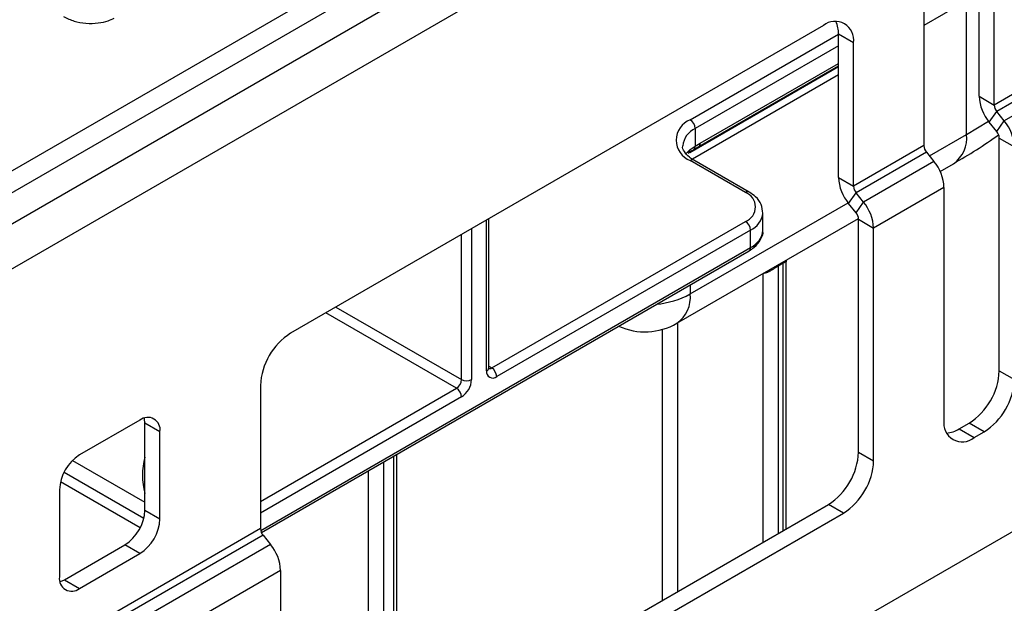
# Model space of a CAD drawing. Units: millimetres. Extents: x 6 to 419, y -29 to 291.
# Drawn here: x 348 to 361, y 214 to 223 of the extents above; entities that cross this region are included whole.
import ezdxf

# ---------------------------------------------------------------- set-up
doc = ezdxf.new("R2010")
doc.units = ezdxf.units.MM

msp = doc.modelspace()

# ---------------------------------------------------------------- linework, layer by layer
at = {"color": 7, "linetype": 'Continuous', "lineweight": 25}
for p, q in [((338.544655, 215.318961), (394.48131, 247.610505)), ((395.679498, 247.552586), (325.03953, 206.773001)), ((394.622194, 247.380099), (338.685539, 215.088556)), ((325.425792, 206.36524), (396.065759, 247.144825)), ((396.348602, 235.484649), (325.708634, 194.705064)), ((361.028618, 221.489013), (361.028618, 223.505134)), ((361.24075, 221.366552), (361.24075, 223.382673)), ((360.250801, 222.811187), (360.250801, 220.795066)), ((358.836587, 222.484703), (351.341255, 218.15774)), ((359.260851, 222.239701), (359.048719, 222.362163)), ((359.048719, 220.346041), (359.048719, 222.362163)), ((359.260851, 220.22358), (359.260851, 222.239701)), ((362.2307, 221.938037), (361.24075, 221.366552)), ((357.083461, 220.782686), (359.048719, 221.917205)), ((362.266055, 221.846913), (361.276105, 221.275427)), ((362.372121, 221.714967), (361.382171, 221.143482)), ((361.028618, 221.489013), (361.24075, 221.366552)), ((361.170039, 221.124514), (361.276105, 221.275427)), ((361.382171, 221.143482), (361.276105, 221.275427)), ((361.276105, 220.992569), (361.170039, 221.124514)), ((361.276105, 220.992569), (361.382171, 221.143482)), ((357.033465, 221.035141), (357.033465, 220.788255)), ((357.033465, 220.788255), (357.104175, 220.82847)), ((361.311461, 220.901444), (361.523593, 220.778983)), ((361.311461, 217.626067), (361.311461, 220.901444)), ((356.944709, 220.697315), (356.94301, 220.695756)), ((356.960557, 220.73916), (357.033465, 220.788255)), ((357.012224, 220.742776), (357.083649, 220.783246)), ((357.014799, 220.743836), (357.012515, 220.742345)), ((360.250801, 220.795066), (359.260851, 220.22358)), ((360.286156, 220.703941), (359.296206, 220.132455)), ((360.286156, 220.703941), (360.392222, 220.571996)), ((357.740571, 220.137105), (356.962754, 220.58613)), ((357.790567, 220.142056), (357.01275, 220.591081)), ((360.392222, 220.571996), (359.402272, 220.00051)), ((360.47848, 220.43313), (360.665409, 220.541042)), ((359.048719, 220.346041), (359.260851, 220.22358)), ((359.19014, 219.981543), (359.296206, 220.132455)), ((359.402272, 220.00051), (359.296206, 220.132455)), ((360.533643, 220.207497), (359.543694, 219.636012)), ((360.533643, 220.207497), (360.533643, 216.93212)), ((359.296206, 219.849597), (359.402272, 220.00051)), ((357.987018, 219.606387), (357.987018, 219.851349)), ((359.296206, 219.849597), (359.19014, 219.981543)), ((354.128261, 217.667484), (354.128261, 219.766645)), ((354.169682, 217.667471), (357.740571, 219.728901)), ((356.776321, 218.29592), (359.330831, 219.770606)), ((359.331562, 219.758473), (359.543694, 219.636012)), ((359.331562, 216.483095), (359.331562, 219.758473)), ((357.811282, 219.606427), (354.240393, 217.544996)), ((357.811282, 219.361465), (357.811282, 219.606427)), ((359.543694, 216.360634), (359.543694, 219.636012)), ((350.928908, 215.354528), (357.790567, 219.31568)), ((358.314836, 215.406227), (358.314836, 219.162713)), ((358.317704, 219.162489), (358.319076, 219.186533)), ((358.270902, 219.141025), (358.200191, 219.100205)), ((361.311461, 217.626067), (361.523593, 217.503605)), ((350.916991, 217.422893), (350.916991, 215.406772)), ((349.219935, 216.933128), (348.371407, 216.443283)), ((349.502777, 216.769794), (349.290645, 216.892255)), ((349.290645, 215.667444), (349.290645, 216.892255)), ((360.745775, 216.809579), (360.887197, 216.89122)), ((360.745775, 216.809579), (360.957907, 216.687118)), ((361.099329, 216.768758), (360.887197, 216.89122)), ((349.502777, 215.544982), (349.502777, 216.769794)), ((360.957907, 216.687118), (361.099329, 216.768758)), ((352.834758, 212.242646), (352.834758, 216.454752)), ((359.331562, 216.483095), (359.543694, 216.360634)), ((348.27278, 216.365848), (349.290645, 215.778247)), ((348.088564, 215.953385), (348.088564, 214.728574)), ((351.411966, 211.421285), (358.907298, 215.748248)), ((359.11943, 215.625787), (358.907298, 215.748248)), ((349.290645, 215.667444), (349.502777, 215.544982)), ((351.624098, 211.298824), (359.11943, 215.625787)), ((350.916991, 215.406772), (346.67435, 212.957548)), ((350.952346, 215.315648), (346.709706, 212.866423)), ((350.952346, 215.315648), (351.058412, 215.183702)), ((351.058412, 215.183702), (346.815772, 212.734478)), ((348.159275, 214.687701), (349.007803, 215.177546)), ((349.219935, 215.055084), (349.007803, 215.177546)), ((348.371407, 214.56524), (349.219935, 215.055084)), ((351.199834, 214.819204), (346.957193, 212.369979)), ((351.199834, 214.819204), (351.199834, 211.543826)), ((348.159275, 214.687701), (348.371407, 214.56524))]:
    msp.add_line(p, q, dxfattribs=at)
at = {"color": 8, "linetype": 'Continuous', "lineweight": 25}
for p, q in [((360.80541, 222.804342), (360.250801, 222.484173)), ((360.851841, 220.953102), (360.851841, 222.808141)), ((356.962754, 221.157616), (359.048719, 222.361818)), ((359.048719, 222.198523), (357.033465, 221.035141)), ((357.104175, 220.82847), (359.048719, 221.951031)), ((359.048719, 221.902746), (356.956227, 220.694776)), ((359.048719, 221.790226), (356.993731, 220.603906)), ((360.851841, 220.953102), (361.159601, 221.13785)), ((360.328655, 220.651073), (360.851841, 220.953102)), ((356.962754, 218.70798), (359.183476, 219.989975)), ((354.098972, 217.626664), (354.098972, 219.749736)), ((353.886839, 219.627275), (353.886839, 217.504203)), ((353.745418, 217.504203), (353.745418, 219.545634)), ((350.919659, 215.383015), (357.811282, 219.361465)), ((358.200191, 219.100205), (358.200191, 215.340044)), ((358.270902, 215.380865), (358.270902, 219.141025)), ((357.988059, 215.217583), (357.988059, 218.995441)), ((356.962754, 218.837794), (356.962754, 218.70798)), ((351.977295, 218.524918), (353.745418, 217.504203)), ((353.674707, 217.381728), (351.835862, 218.443271)), ((356.573845, 214.401175), (356.573845, 218.21006)), ((356.785977, 218.301494), (356.785977, 214.523636)), ((354.128261, 217.691383), (354.169682, 217.667471)), ((350.916991, 215.789732), (353.674707, 217.381728)), ((353.745418, 217.259254), (350.916991, 215.626437)), ((352.790824, 212.217283), (352.790824, 216.42939)), ((352.649403, 216.347749), (352.649403, 212.135642)), ((348.154357, 216.200788), (349.275569, 215.553527)), ((352.437271, 212.013181), (352.437271, 216.225288)), ((349.224643, 215.419631), (348.103524, 216.066839))]:
    msp.add_line(p, q, dxfattribs=at)
at = {"color": 8, "linetype": 'Continuous', "lineweight": 25, "flags": 128}
for points in [[(356.906454, 220.681984), (356.910295, 220.687035), (356.960557, 220.73916)], [(358.270902, 219.141025), (358.271762, 219.156095), (358.272215, 219.15948)], [(358.200191, 219.100205), (358.201051, 219.115274), (358.201504, 219.11866)]]:
    msp.add_lwpolyline(points, dxfattribs=at)
at = {"color": 7, "linetype": 'Continuous', "lineweight": 25, "flags": 128}
for points in [[(349.290645, 216.892255), (349.285211, 216.952837), (349.283419, 216.961443)], [(348.095791, 214.659386), (348.104095, 214.662122), (348.159275, 214.687701)]]:
    msp.add_lwpolyline(points, dxfattribs=at)
at = {"color": 7, "linetype": 'Continuous', "lineweight": 25}
for centre, radius, start, end in [((359.002206, 222.281658), 0.262026, 350.785963, 129.2032852), ((358.66658, 222.376205), 0.382397, 357.8954345, 25.7080894), ((361.641924, 221.517284), 0.613958, 182.6392874, 219.7720724), ((361.394077, 221.373619), 0.153489, 182.6392874, 219.7720724), ((357.071203, 220.871873), 0.305631, 110.7834208, 249.2165792), ((356.879943, 221.028155), 0.15368, 2.6054785, 57.3945217), ((360.910286, 220.750711), 0.613958, 2.6392874, 39.7720724), ((361.158134, 220.894376), 0.153489, 2.6392874, 39.7720724), ((360.404127, 220.802134), 0.153489, 182.6392874, 219.7720724), ((359.920337, 220.179226), 0.613958, 2.6392874, 39.7720724), ((359.662025, 220.374313), 0.613958, 182.6392874, 219.7720724), ((357.663108, 219.933003), 0.218308, 290.7834208, 69.2165792), ((359.414178, 220.230648), 0.153489, 182.6392874, 219.7720724), ((358.930387, 219.60774), 0.613958, 2.6392874, 39.7720724), ((359.178235, 219.751405), 0.153489, 2.6392874, 39.7720724), ((357.657761, 219.599441), 0.15368, 2.6054785, 57.3945217), ((356.326358, 219.075364), 0.9, 245.5979866, 299.9973117), ((351.838121, 217.380977), 0.922083, 122.6054783, 177.3945215), ((354.086871, 217.53801), 0.15368, 2.6054785, 57.3945217), ((353.591897, 217.511189), 0.15368, 302.6054783, 357.3945215), ((353.579796, 217.518175), 0.307361, 302.6054783, 357.3945215), ((353.816129, 217.640674), 0.153702, 242.6096722, 297.3903278), ((354.185186, 217.612678), 0.087342, 170.785963, 309.2032852), ((360.390331, 217.667983), 0.922083, 302.6054783, 357.3945215), ((360.602463, 217.545522), 0.922083, 302.6054783, 357.3945215), ((353.591897, 217.252267), 0.15368, 2.6054785, 57.3945217), ((349.330348, 216.797764), 0.174684, 350.785963, 129.2032852), ((360.792288, 216.890163), 0.262026, 170.785963, 309.2032852), ((360.542599, 217.133451), 0.382327, 274.2956407, 302.101435), ((348.70265, 215.925441), 0.614722, 122.6054783, 177.3945215), ((358.410432, 216.525012), 0.922083, 302.6054783, 357.3945215), ((358.622564, 216.402551), 0.922083, 302.6054783, 357.3945215), ((348.676559, 215.695388), 0.614722, 302.6054783, 357.3945215), ((348.888691, 215.572927), 0.614722, 302.6054783, 357.3945215), ((351.070318, 215.41384), 0.153489, 182.6392874, 219.7720724), ((350.586527, 214.790932), 0.613958, 2.6392874, 39.7720724), ((348.260994, 214.700603), 0.174684, 170.785963, 309.2032852)]:
    msp.add_arc(centre, radius, start, end, dxfattribs=at)
at = {"color": 8, "linetype": 'Continuous', "lineweight": 25}
for centre, radius, start, end in [((357.158027, 220.760247), 0.301799, 114.3765735, 174.2832279), ((357.055469, 220.822887), 0.049025, 305.3965847, 6.5393667), ((360.41084, 220.904424), 0.44368, 305.0133329, 6.2988475), ((356.904905, 220.736313), 0.055724, 315.5857241, 2.9282153), ((356.982607, 220.783495), 0.05108, 309.0669522, 5.3465641), ((356.992046, 220.545242), 0.050298, 65.692881, 125.6175775), ((357.769593, 220.098946), 0.047942, 64.0421879, 127.2535331), ((357.685224, 219.883089), 0.304027, 294.4959388, 352.9259398), ((357.686744, 219.636331), 0.301764, 294.3746583, 354.3052007), ((357.763714, 219.355408), 0.047953, 304.0563508, 7.2558296), ((356.371424, 219.805392), 1.246589, 275.4176918, 298.3175713), ((356.521752, 218.659302), 0.44368, 305.0133329, 6.2988475), ((354.078215, 217.672475), 0.050294, 294.3746583, 354.3052008), ((354.139032, 217.712159), 0.054189, 258.2275206, 304.4449251), ((350.20364, 216.157328), 0.947927, 164.3969625, 195.6030375)]:
    msp.add_arc(centre, radius, start, end, dxfattribs=at)
at = {"color": 7, "linetype": 'Continuous', "lineweight": 25}
for points, knots in [([(348.147275, 222.609809), (348.194357, 222.586733), (348.286079, 222.541779), (348.4607, 222.512816), (348.62758, 222.514394), (348.766026, 222.543642), (348.831087, 222.576178), (348.858908, 222.590091)], [0, 0, 0, 0, 0.232844494, 0.453614186, 0.673832739, 0.860522782, 1, 1, 1, 1]), ([(360.665409, 220.541042), (360.77491, 220.604989), (360.99622, 220.734231), (361.198811, 220.875577), (361.301163, 220.946987)], [0, 0, 0, 0, 0.494785875, 1, 1, 1, 1]), ([(357.01275, 220.591081), (356.992117, 220.604089), (356.931962, 220.642015), (356.875484, 220.714188), (356.850663, 220.762768), (356.858522, 220.789102), (356.858918, 220.790429)], [0, 0, 0, 0, 0.201460317, 0.587366828, 0.979206012, 1, 1, 1, 1]), ([(356.933625, 220.687331), (356.942014, 220.694956), (356.962865, 220.713907), (356.996663, 220.730919), (357.016862, 220.741087)], [0, 0, 0, 0, 0.402339865, 1, 1, 1, 1]), ([(357.985452, 219.843926), (357.981166, 219.886025), (357.972535, 219.970795), (357.895203, 220.072143), (357.823027, 220.120368), (357.790567, 220.142056)], [0, 0, 0, 0, 0.351874537, 0.70851663, 1, 1, 1, 1]), ([(357.790567, 219.31568), (357.815981, 219.331958), (357.883767, 219.375375), (357.954972, 219.466524), (357.994855, 219.556153), (357.985187, 219.600712), (357.984328, 219.604675)], [0, 0, 0, 0, 0.228044892, 0.608268012, 0.965158219, 1, 1, 1, 1]), ([(358.200191, 219.100205), (358.198717, 219.099349), (358.194266, 219.096765), (358.187908, 219.09296), (358.181743, 219.089202), (358.176308, 219.085856), (358.171213, 219.082685), (358.164646, 219.07857), (358.155102, 219.072555), (358.143938, 219.065487), (358.13109, 219.057428), (358.119352, 219.050164), (358.105972, 219.042115), (358.092587, 219.034381), (358.079519, 219.02723), (358.066847, 219.020753), (358.05454, 219.014972), (358.042351, 219.009836), (358.030574, 219.005535), (358.015544, 219.001021), (358.001191, 218.998149), (357.991372, 218.99791), (357.988059, 218.99783)], [0, 0, 0, 0, 0.022853985, 0.069024258, 0.092362597, 0.109546061, 0.144070162, 0.161415174, 0.197470649, 0.270565595, 0.307597232, 0.366177493, 0.425211383, 0.485463409, 0.546066409, 0.603079991, 0.660358055, 0.718474605, 0.776892829, 0.831811329, 0.943258077, 1, 1, 1, 1]), ([(354.129833, 217.65344), (354.12961, 217.653638), (354.129186, 217.654012), (354.128557, 217.663166), (354.128261, 217.667484)], [0, 0, 0, 0, 0.528260474, 1, 1, 1, 1])]:
    msp.add_open_spline(points, degree=3, knots=knots, dxfattribs=at)
at = {"color": 8, "linetype": 'Continuous', "lineweight": 25}
msp.add_open_spline([(358.314755, 219.162703), (358.314723, 219.162661), (358.31465, 219.162567), (358.313651, 219.162186), (358.311545, 219.161377), (358.307411, 219.159761), (358.300568, 219.156734), (358.292605, 219.15286), (358.284227, 219.148575), (358.275384, 219.143565), (358.270902, 219.141025)], degree=3, knots=[0, 0, 0, 0, 0.084795337, 0.195637168, 0.251249562, 0.44220193, 0.636943046, 0.697050553, 0.846424092, 1, 1, 1, 1], dxfattribs=at)

doc.saveas('drawing.dxf')
